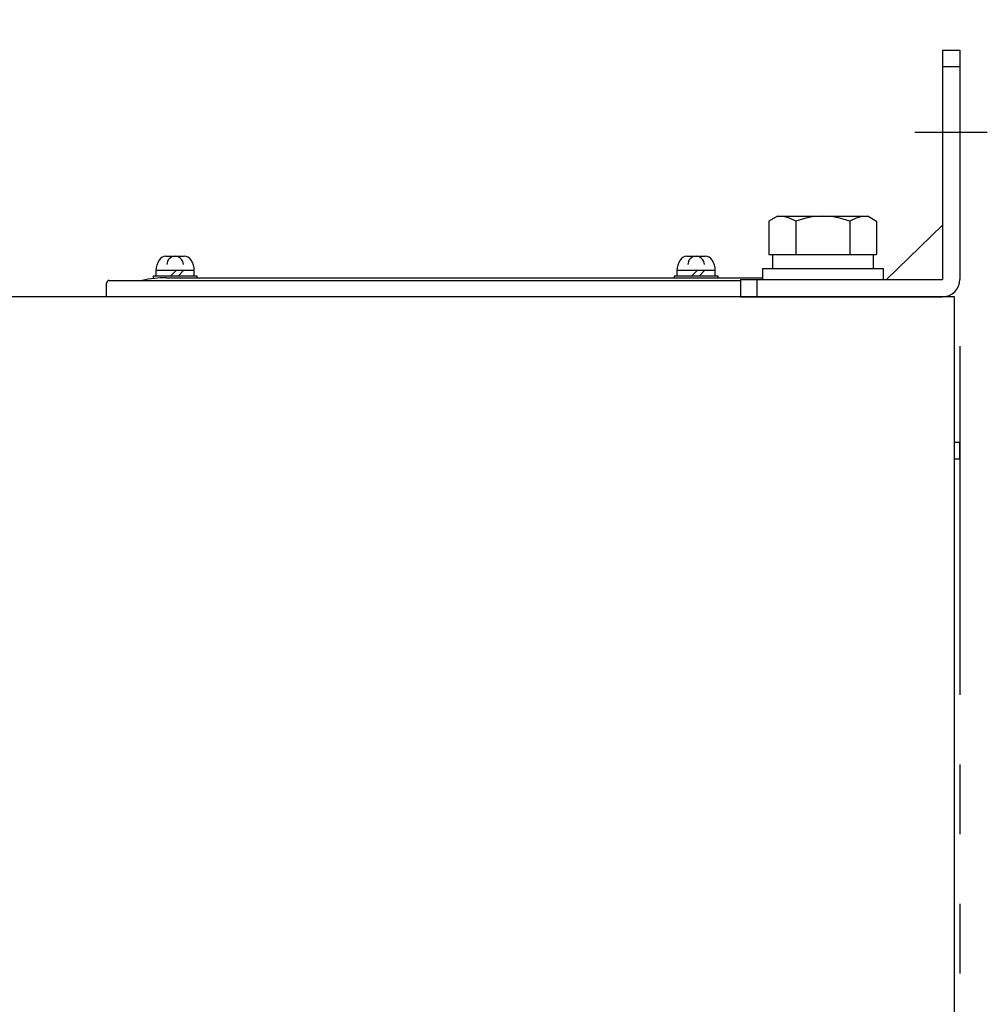
# Model space of a CAD drawing. Extents: x 147 to 1284, y 246 to 1266.
# Drawn here: x 1054 to 1231, y 892 to 1072 of the extents above; entities that cross this region are included whole.
import ezdxf

# ---------------------------------------------------------------- set-up
doc = ezdxf.new("R2010")
doc.units = 0
doc.header["$MEASUREMENT"] = 0
doc.linetypes.add('PHANTOMX2', pattern=[127, 63.5, -12.7, 12.7, -12.7, 12.7, -12.7])
for name, color, linetype in [('10', 4, 'CONTINUOUS'), ('12', 3, 'CONTINUOUS'), ('18', 1, 'PHANTOMX2')]:
    doc.layers.add(name, color=color, linetype=linetype)

msp = doc.modelspace()

# ---------------------------------------------------------------- linework, layer by layer
at = {"layer": '10', "ltscale": 5}
for p, q in [((1222.71, 1066.35), (1225.91, 1066.35)), ((1222.71, 1066.35), (1222.71, 1024.55)), ((1225.91, 1066.35), (1225.91, 1024.55)), ((1222.71, 1063.35), (1225.91, 1063.35)), ((1222.71, 1034.45), (1212.51, 1024.55)), ((1185.91, 1024.55), (1185.91, 1021.35)), ((1185.91, 1024.55), (1222.71, 1024.55)), ((1188.91, 1024.55), (1188.91, 1021.35)), ((1185.91, 1021.35), (1222.71, 1021.35))]:
    msp.add_line(p, q, dxfattribs=at)
at = {"layer": '10'}
for p, q in [((1192.66, 1036.05), (1191.1, 1035.15)), ((1192.66, 1036.05), (1209.16, 1036.05)), ((1209.16, 1036.05), (1210.73, 1035.15)), ((1191.1, 1035.15), (1191.1, 1029.05)), ((1196, 1035.15), (1196, 1029.05)), ((1205.82, 1035.15), (1205.82, 1029.05)), ((1210.73, 1035.15), (1210.73, 1029.05)), ((1081.14, 1028.75), (1084.48, 1028.75)), ((1082.81, 1028.75), (1082.81, 1028.75)), ((1176.14, 1028.75), (1179.48, 1028.75)), ((1177.81, 1028.75), (1177.81, 1028.75)), ((1191.1, 1029.05), (1210.73, 1029.05)), ((1191.71, 1029.05), (1191.71, 1026.55)), ((1210.11, 1029.05), (1210.11, 1026.55)), ((1189.91, 1026.55), (1189.91, 1024.55)), ((1189.91, 1026.55), (1211.91, 1026.55)), ((1211.91, 1026.55), (1211.91, 1024.55)), ((1086.81, 1025.15), (1078.81, 1025.15)), ((1078.81, 1025.15), (1078.81, 1024.7)), ((1086.31, 1026.15), (1079.31, 1026.15)), ((1079.31, 1026.15), (1079.31, 1025.15)), ((1081.26, 1024.85), (1189.91, 1024.85)), ((1082.99, 1026.15), (1081.99, 1025.15)), ((1084.34, 1026.15), (1083.34, 1025.15)), ((1086.31, 1025.15), (1086.31, 1026.15)), ((1086.81, 1024.85), (1086.81, 1025.15)), ((1173.81, 1025.15), (1173.81, 1024.85)), ((1181.81, 1025.15), (1173.81, 1025.15)), ((1174.31, 1026.15), (1174.31, 1025.15)), ((1181.31, 1026.15), (1174.31, 1026.15)), ((1177.99, 1026.15), (1176.99, 1025.15)), ((1179.34, 1026.15), (1178.34, 1025.15)), ((1181.31, 1025.15), (1181.31, 1026.15)), ((1181.81, 1024.85), (1181.81, 1025.15)), ((1070.31, 1021.35), (1070.31, 1023.85)), ((1070.81, 1024.35), (1185.91, 1024.35)), ((1189.91, 1024.55), (1211.91, 1024.55)), ((1224.91, 1021.35), (936.41, 1021.35)), ((1212.81, 1021.35), (1070.31, 1021.35)), ((1094.91, 1021.35), (1094.91, 1021.35)), ((1224.91, 486.35), (1224.91, 1021.35)), ((1224.91, 994.85), (1225.91, 994.85)), ((1225.91, 991.85), (1225.91, 994.85)), ((1224.91, 991.85), (1225.91, 991.85))]:
    msp.add_line(p, q, dxfattribs=at)
for centre, radius, start, end in [((1192.66, 1029.42), 6.63, 59.7474, 90), ((1200.91, 1022.27), 13.78, 69.1359, 110.8641), ((1209.16, 1029.42), 6.63, 90, 120.2526), ((1081.14, 1027.25), 1.5, 90, 146.633), ((1082.81, 1027.25), 1.5, 90, 180), ((1082.81, 1027.25), 1.5, 0, 90), ((1084.48, 1027.25), 1.5, 33.367, 90), ((1176.14, 1027.25), 1.5, 90, 146.633), ((1177.81, 1027.25), 1.5, 90, 180), ((1177.81, 1027.25), 1.5, 0, 90), ((1179.48, 1027.25), 1.5, 33.367, 90), ((1082.81, 1026.15), 3.5, 146.633, 180), ((1082.81, 1026.15), 3.5, 0, 33.367), ((1177.81, 1026.15), 3.5, 146.633, 180), ((1177.81, 1026.15), 3.5, 0, 33.367), ((1081.26, 1004.85), 20, 90, 102.8386), ((1070.81, 1023.85), 0.5, 90, 180)]:
    msp.add_arc(centre, radius, start, end, dxfattribs=at)
at = {"layer": '10', "ltscale": 5}
msp.add_arc((1222.71, 1024.55), 3.2, 270, 0, dxfattribs=at)
at = {"layer": '12', "ltscale": 5}
msp.add_line((1217.71, 1051.35), (1230.91, 1051.35), dxfattribs=at)
at = {"layer": '18'}
msp.add_lwpolyline([(875.71, 1266.35), (1225.91, 1266.35), (1225.91, 246.35), (875.71, 246.35)], close=True, dxfattribs=at)

doc.saveas('drawing.dxf')
